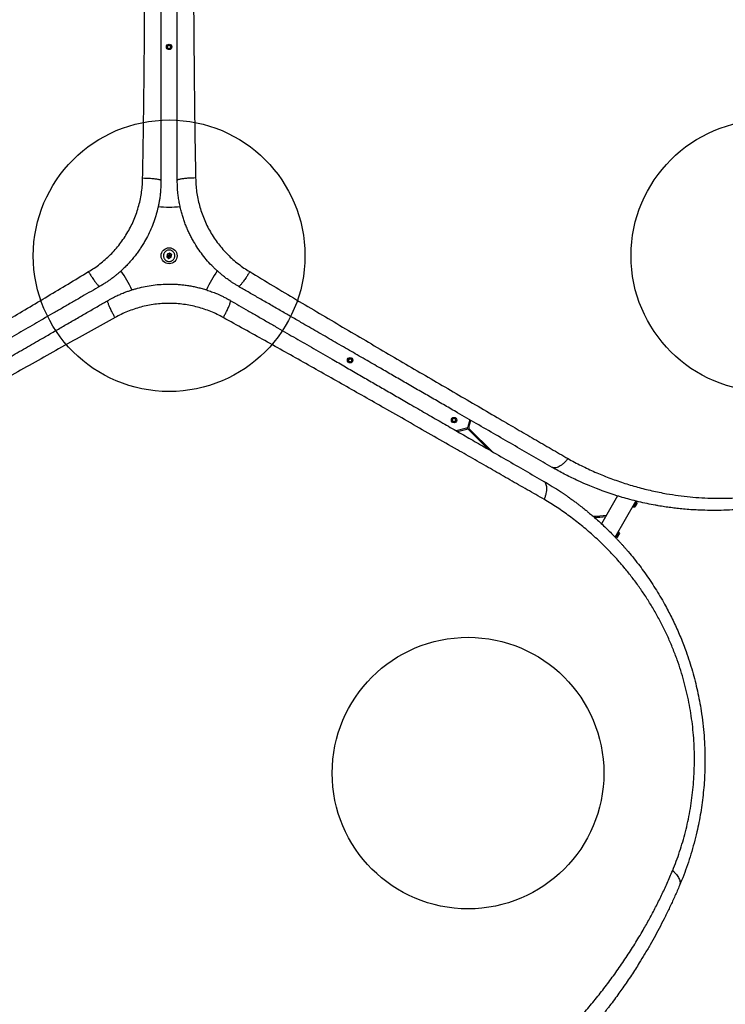
# Model space of a CAD drawing. Units: millimetres. Extents: x 1852 to 19537, y 9616 to 24599.
# Drawn here: x 13892 to 15191, y 17334 to 19147 of the extents above; entities that cross this region are included whole.
import ezdxf

# ---------------------------------------------------------------- set-up
doc = ezdxf.new("R2010")
doc.units = ezdxf.units.MM
doc.header["$LTSCALE"] = 100
doc.layers.add('OTWORY_MONTAŻOWE', color=1, linetype='Continuous')

msp = doc.modelspace()

# ---------------------------------------------------------------- linework, layer by layer
at = {"color": 7, "linetype": 'Continuous', "lineweight": 25}
for p, q in [((14163.6, 18715.1), (14163.1, 18710.3)), ((14163.3, 18710.4), (14163.1, 18710.3)), ((14163.1, 18710.3), (14167, 18707.5)), ((14163.8, 18715), (14163.3, 18710.4)), ((14163.3, 18710.4), (14167, 18707.7)), ((14168, 18717.1), (14163.6, 18715.1)), ((14163.6, 18715.1), (14163.8, 18715)), ((14168, 18716.9), (14163.8, 18715)), ((14168, 18717.1), (14168, 18716.9)), ((14171.9, 18714.3), (14168, 18717.1)), ((14171.7, 18714.2), (14168, 18716.9)), ((14171.2, 18709.6), (14171.7, 18714.2)), ((14171.4, 18709.5), (14171.8, 18713)), ((14171.9, 18714.3), (14171.7, 18714.2)), ((14171.8, 18713), (14171.9, 18714.3)), ((14167, 18707.7), (14171.2, 18709.6)), ((14167, 18707.5), (14171.4, 18709.5)), ((14167, 18707.7), (14167, 18707.5)), ((14171.2, 18709.6), (14171.4, 18709.5)), ((14720.6, 18410.3), (14717.1, 18397.2)), ((14719.1, 18396.7), (14722.4, 18409.2)), ((14715, 18395.1), (14695.8, 18390)), ((14698.2, 18388.6), (14715.5, 18393.2)), ((14718.4, 18392.4), (14755.1, 18355.7)), ((14761.8, 18351.8), (14719.8, 18393.8)), ((14992.7, 18270), (14963.1, 18218.8)), ((14988, 18194.4), (15026.2, 18260.7)), ((15023.2, 18253.2), (15027, 18259.8)), ((15027, 18259.8), (15026, 18260.4)), ((15020.1, 18250.2), (15021.1, 18249.6)), ((15021.1, 18249.6), (15023.2, 18253.2)), ((15025.4, 18250.4), (15025.8, 18251.1)), ((15025.8, 18251.1), (15027.3, 18253.6)), ((15027.3, 18253.6), (15028.4, 18255.6)), ((15028.4, 18255.6), (15028.5, 18255.7)), ((14989.1, 18194.2), (14994.2, 18202.8)), ((14995, 18204.4), (14994, 18205)), ((14994.2, 18202.8), (14995, 18204.4)), ((14988.1, 18194.7), (14989.1, 18194.2)), ((14993.4, 18195), (14993.8, 18195.7)), ((14993.8, 18195.7), (14995.3, 18198.3)), ((14995.3, 18198.3), (14996.4, 18200.2)), ((14996.4, 18200.2), (14996.5, 18200.3))]:
    msp.add_line(p, q, dxfattribs=at)
at = {"color": 8, "linetype": 'Continuous', "lineweight": 25}
for p, q in [((15022, 18250.1), (15027.1, 18258.8)), ((15024.5, 18249.8), (15028.5, 18256.8)), ((14990.7, 18195.9), (14995.1, 18203.4)), ((14990, 18194.6), (14990.7, 18195.9)), ((14992.5, 18194.3), (14993.1, 18195.4)), ((14993.1, 18195.4), (14996.5, 18201.4))]:
    msp.add_line(p, q, dxfattribs=at)
at = {"color": 7, "linetype": 'Continuous', "lineweight": 25}
for centre, radius in [((14167.5, 19096.9), 5), ((14167.5, 19096.9), 3), ((14167.5, 18712.3), 14.7), ((14500.6, 18520), 5), ((14500.6, 18520), 3), ((14691.8, 18409.6), 5), ((14691.8, 18409.6), 3)]:
    msp.add_circle(centre, radius, dxfattribs=at)
for centre, radius, start, end in [((14167.5, 18997.2), 195.3, 264.0764, 275.9227), ((13920.7, 18569.8), 195.3, 24.0764, 35.9227), ((14414.3, 18569.8), 195.3, 144.0764, 155.9227), ((14714.2, 18398), 3, 285, 345), ((14716.3, 18390.3), 3, 45, 105), ((14722, 18395.9), 3, 165, 225), ((15026.8, 18258.4), 0.471, 53.0719, 150), ((15024.4, 18255.3), 4.38, 20.2626, 53.0719), ((15027.2, 18256.3), 1.39, 333.4161, 20.2626), ((15022.2, 18250.5), 0.471, 150, 246.9281), ((15023.7, 18254.1), 4.38, 246.9281, 279.7374), ((15024.2, 18251.1), 1.39, 279.7374, 326.5839), ((14946.9, 18391.6), 159, 270.203, 279.1703), ((14946.9, 18391.6), 161, 270.9915, 278.5928), ((14994.8, 18203), 0.471, 53.0719, 150), ((14992.4, 18199.9), 4.38, 20.2626, 53.0719), ((14990.2, 18195.1), 0.471, 150, 246.9281), ((14991.7, 18198.7), 4.38, 246.9281, 279.7374), ((14992.2, 18195.7), 1.39, 279.7374, 326.5839), ((14995.2, 18200.9), 1.39, 333.4161, 20.2626)]:
    msp.add_arc(centre, radius, start, end, dxfattribs=at)
for points, knots in [([(14702.1, 20105.5), (14709.1, 20106.3), (14722.9, 20107.9), (14743.6, 20109.8), (14764.1, 20111.3), (14784.2, 20112.4), (14804.1, 20113), (14824, 20113.3), (14843.6, 20113.2), (14860.9, 20112.8), (14876.1, 20112.1), (14889.7, 20111.4), (14903.4, 20110.5), (14916.8, 20109.4), (14930.3, 20108.1), (14944, 20106.6), (14954.7, 20105.3), (14961.8, 20104.4), (14965.2, 20103.9), (14968.6, 20103.5), (14972.1, 20103), (14975.5, 20102.5), (14979, 20102), (14984.9, 20101.1), (14993.2, 20099.8), (15004.2, 20097.9), (15015.9, 20095.8), (15028.1, 20093.4), (15040.3, 20090.9), (15052, 20088.3), (15061.5, 20086.1), (15069.4, 20084.2), (15076.3, 20082.5), (15083.7, 20080.6), (15091.2, 20078.6), (15098, 20076.8), (15103, 20075.4), (15106.3, 20074.5), (15108.3, 20073.9), (15110.1, 20073.4), (15111.9, 20072.9), (15114, 20072.2), (15120.2, 20070.4), (15129.6, 20067.6), (15141.4, 20063.8), (15151.8, 20060.4), (15161.6, 20057), (15171.2, 20053.7), (15181.1, 20050.1), (15192.8, 20045.7), (15205.7, 20040.7), (15216, 20036.4), (15222.8, 20033.6), (15226.2, 20032.2), (15229.6, 20030.7), (15232.9, 20029.3), (15236.2, 20027.9), (15243.9, 20024.5), (15255.9, 20019.1), (15272, 20011.4), (15287.5, 20003.8), (15303.2, 19995.7), (15319, 19987.2), (15334.8, 19978.3), (15350.2, 19969.3), (15365.6, 19959.9), (15380.5, 19950.5), (15395.1, 19940.9), (15408.8, 19931.6), (15422.4, 19922), (15436.1, 19912), (15449.9, 19901.5), (15463.7, 19890.7), (15477.2, 19879.7), (15493.1, 19866.4), (15511.3, 19850.3), (15531.7, 19831.4), (15551.7, 19811.8), (15571.3, 19791.5), (15590.6, 19770.4), (15609.4, 19748.6), (15627.7, 19726.1), (15645.6, 19702.9), (15662.9, 19678.9), (15679.6, 19654.3), (15695.7, 19629), (15711.1, 19603.3), (15725.6, 19577.2), (15739.4, 19550.8), (15752.3, 19524.1), (15764.4, 19497.1), (15775.6, 19469.9), (15785.2, 19444.8), (15793.2, 19422), (15800, 19401.3), (15806.3, 19380.6), (15812.1, 19360.1), (15817.4, 19339.8), (15822.2, 19319.6), (15826.6, 19299.4), (15830.8, 19277.7), (15834.8, 19254.5), (15838.4, 19229.7), (15841.4, 19205.3), (15843.6, 19183), (15845.2, 19162.8), (15846.3, 19144), (15847, 19125.7), (15847.4, 19107.7), (15847.5, 19090.1), (15847.3, 19072.2), (15846.8, 19054.6), (15846, 19038.1), (15845.1, 19022.6), (15844.2, 19011.3), (15843.5, 19003.6), (15843.2, 18999.6), (15842.8, 18995.5), (15842.4, 18991.4), (15842, 18987.3), (15841.2, 18980.1), (15840, 18969.8), (15838.2, 18956.1), (15836.2, 18941.9), (15833.9, 18927.6), (15831.6, 18913.9), (15829.3, 18901.4), (15826.9, 18889.5), (15824.3, 18877.3), (15822.2, 18867.7), (15820.6, 18861), (15819.8, 18857.3), (15818.9, 18853.7), (15818.2, 18850.7), (15817.5, 18848), (15816.9, 18845.5), (15816.1, 18842.2), (15815.2, 18838.8), (15814.2, 18835.2), (15813.2, 18831.4), (15812.1, 18827.3), (15810.9, 18822.8), (15809.7, 18818.4), (15808, 18812.5), (15806, 18805.6), (15804.1, 18799), (15802.6, 18794.3), (15801.7, 18791.3), (15800.8, 18788.4), (15799.8, 18785.2), (15798.7, 18781.7), (15797.4, 18777.8), (15796.2, 18774), (15793.8, 18766.8), (15790.2, 18756.3), (15786.5, 18746.2), (15784.2, 18739.8), (15783.2, 18737), (15782.1, 18734.3), (15781.1, 18731.5), (15780.1, 18728.9), (15779.1, 18726.2), (15776.3, 18718.9), (15771.6, 18707.2), (15764.9, 18691.4), (15758.3, 18676.3), (15751.4, 18661.1), (15744.1, 18645.9), (15736.3, 18630.4), (15728.7, 18615.6), (15720.6, 18600.8), (15711, 18583.6), (15699.5, 18564.1), (15686.1, 18542.7), (15672, 18521.3), (15657.1, 18499.9), (15646.6, 18485.8), (15641.4, 18478.7)], [0, 0, 0, 0, 0.008603, 0.017224, 0.025864, 0.034365, 0.042766, 0.051323, 0.060036, 0.068194, 0.074046, 0.080065, 0.08625, 0.09246, 0.098031, 0.104424, 0.111095, 0.11263, 0.11418, 0.115743, 0.117321, 0.118913, 0.120518, 0.122138, 0.12693, 0.132025, 0.137422, 0.14312, 0.149121, 0.15454, 0.159537, 0.162491, 0.165709, 0.169354, 0.173092, 0.176336, 0.179088, 0.180142, 0.181101, 0.181964, 0.182731, 0.183582, 0.185034, 0.19163, 0.196977, 0.202017, 0.206751, 0.211178, 0.215844, 0.221222, 0.228081, 0.234668, 0.236349, 0.23801, 0.239654, 0.241278, 0.242884, 0.244471, 0.252631, 0.260535, 0.268182, 0.275587, 0.283748, 0.291568, 0.299196, 0.306634, 0.314606, 0.321613, 0.328501, 0.335271, 0.342223, 0.349333, 0.356362, 0.363311, 0.370182, 0.381082, 0.39186, 0.402528, 0.413313, 0.424057, 0.434773, 0.445568, 0.456378, 0.467215, 0.478161, 0.48912, 0.500102, 0.510995, 0.521863, 0.53272, 0.543614, 0.55448, 0.565332, 0.573466, 0.581616, 0.589786, 0.597981, 0.60593, 0.61394, 0.622015, 0.630159, 0.640021, 0.650046, 0.660238, 0.66998, 0.677684, 0.685539, 0.693547, 0.700933, 0.708486, 0.716228, 0.724161, 0.731447, 0.737991, 0.744726, 0.746521, 0.748329, 0.750151, 0.751985, 0.753833, 0.755694, 0.761653, 0.767867, 0.774338, 0.781065, 0.787651, 0.793212, 0.798526, 0.804233, 0.810333, 0.812009, 0.813713, 0.815443, 0.817188, 0.81798, 0.819241, 0.820757, 0.822526, 0.824146, 0.825932, 0.827885, 0.830005, 0.832292, 0.834225, 0.838421, 0.842175, 0.843707, 0.845152, 0.846509, 0.847883, 0.849757, 0.851604, 0.853423, 0.855215, 0.86211, 0.868569, 0.869959, 0.871326, 0.872672, 0.873996, 0.875298, 0.876578, 0.877836, 0.885965, 0.89373, 0.901131, 0.908185, 0.916201, 0.92381, 0.931156, 0.938242, 0.945973, 0.956833, 0.967445, 0.97828, 0.989155, 1, 1, 1, 1]), ([(15611.2, 18475.9), (15616.5, 18483), (15627.2, 18497.3), (15642.2, 18518.9), (15656.6, 18540.7), (15670.1, 18562.5), (15682.9, 18584.4), (15695.6, 18607.7), (15708.2, 18632.3), (15720.6, 18658.3), (15732.2, 18684.5), (15743.1, 18711.2), (15753.1, 18738.2), (15762.5, 18765.7), (15771, 18793.4), (15778.7, 18821.5), (15785.6, 18849.9), (15791.7, 18878.5), (15797, 18907.3), (15801.4, 18936.5), (15804.8, 18964.7), (15807.4, 18991.6), (15809.1, 19017.4), (15810.2, 19043.5), (15810.7, 19070.1), (15810.5, 19097), (15809.5, 19124), (15807.8, 19150.8), (15805.5, 19177.7), (15802.4, 19205), (15798.4, 19232.6), (15793.8, 19260), (15788.4, 19287.1), (15782.4, 19314), (15775.5, 19341), (15767.8, 19368.3), (15759.2, 19395.7), (15749.7, 19423.1), (15739.4, 19450.4), (15728.3, 19477.4), (15716.3, 19504.2), (15703.6, 19530.7), (15690, 19556.8), (15675.6, 19582.7), (15660.3, 19608.2), (15644.3, 19633.3), (15627.7, 19657.8), (15610.4, 19681.5), (15592.7, 19704.5), (15574.4, 19726.9), (15555.7, 19748.5), (15536.5, 19769.4), (15516.9, 19789.6), (15496.9, 19809.1), (15476.6, 19827.9), (15455.2, 19846.6), (15432.9, 19865.1), (15409.8, 19883.2), (15386.5, 19900.3), (15363.3, 19916.5), (15339.9, 19931.7), (15315.2, 19947), (15289, 19962.1), (15261.4, 19976.9), (15233.9, 19990.7), (15206.3, 20003.4), (15178.6, 20015.2), (15150.7, 20026.1), (15122.8, 20036.1), (15094.7, 20045.1), (15066.7, 20053.3), (15038.8, 20060.6), (15010.7, 20067), (14982.5, 20072.6), (14953.9, 20077.4), (14925, 20081.4), (14895.8, 20084.5), (14866.4, 20086.8), (14836.7, 20088.2), (14808.9, 20088.6), (14782.9, 20088.3), (14758.8, 20087.5), (14734.4, 20085.9), (14709.6, 20083.8), (14693, 20081.8), (14684.6, 20080.8)], [0, 0, 0, 0, 0.01116, 0.02235, 0.033559, 0.044727, 0.055857, 0.066965, 0.08005, 0.093151, 0.106287, 0.119458, 0.1329, 0.146383, 0.159916, 0.17351, 0.187174, 0.200675, 0.214263, 0.227881, 0.241511, 0.253095, 0.264704, 0.27635, 0.288041, 0.299791, 0.311614, 0.322841, 0.334159, 0.34557, 0.356992, 0.368418, 0.379253, 0.390115, 0.401017, 0.411971, 0.422994, 0.434056, 0.445071, 0.456046, 0.466998, 0.477944, 0.488904, 0.499897, 0.510944, 0.522039, 0.533069, 0.544033, 0.554951, 0.565838, 0.576712, 0.587584, 0.598469, 0.609379, 0.620325, 0.63124, 0.643365, 0.655405, 0.667378, 0.679297, 0.691175, 0.703024, 0.716969, 0.730864, 0.744643, 0.758324, 0.772171, 0.78595, 0.799678, 0.813365, 0.827025, 0.840424, 0.853816, 0.86721, 0.880569, 0.894103, 0.907564, 0.920948, 0.934276, 0.94757, 0.95801, 0.968456, 0.978926, 0.989436, 1, 1, 1, 1]), ([(14118.7, 18855.5), (14119, 18872.2), (14119.7, 18905.7), (14120.4, 18955.5), (14121.1, 19005.1), (14121.6, 19054.5), (14122, 19103.7), (14122.4, 19152.7), (14122.7, 19201.1), (14122.9, 19249), (14123.1, 19296.3), (14123.3, 19343.4), (14123.5, 19386.8), (14123.7, 19426.6), (14123.8, 19462.9), (14123.9, 19499), (14123.9, 19522.8), (14124, 19534.7)], [0, 0, 0, 0, 0.071833, 0.143264, 0.214564, 0.285773, 0.356913, 0.428018, 0.499125, 0.568844, 0.638624, 0.708497, 0.778505, 0.833637, 0.88891, 0.944352, 1, 1, 1, 1]), ([(14211, 19534.7), (14211, 19522.7), (14211.1, 19498.6), (14211.2, 19461.9), (14211.3, 19425), (14211.5, 19387.8), (14211.6, 19346.4), (14211.8, 19300.9), (14212.1, 19251.1), (14212.3, 19203.5), (14212.6, 19158.3), (14212.9, 19115.5), (14213.3, 19072.5), (14213.7, 19029.5), (14214.2, 18986.3), (14214.7, 18943), (14215.4, 18899.4), (14216, 18870.1), (14216.3, 18855.5)], [0, 0, 0, 0, 0.056349, 0.112605, 0.168798, 0.224955, 0.281098, 0.354629, 0.42813, 0.501434, 0.563777, 0.626028, 0.688217, 0.750373, 0.812529, 0.874761, 0.937176, 1, 1, 1, 1]), ([(14152.5, 19517.4), (14152.5, 19504.5), (14152.5, 19478.6), (14152.5, 19438.8), (14152.5, 19397.9), (14152.5, 19357), (14152.5, 19320.9), (14152.5, 19289.7), (14152.5, 19262.6), (14152.5, 19234.9), (14152.5, 19207.1), (14152.5, 19179.6), (14152.5, 19150.8), (14152.5, 19119.9), (14152.5, 19086.4), (14152.5, 19052.2), (14152.5, 19017.9), (14152.5, 18987.7), (14152.5, 18961.7), (14152.5, 18939.1), (14152.5, 18916.2), (14152.5, 18893.4), (14152.5, 18871.7), (14152.5, 18857.7), (14152.5, 18850.9)], [0, 0, 0, 0, 0.061175, 0.123362, 0.186602, 0.250858, 0.311141, 0.351413, 0.392327, 0.433891, 0.476109, 0.517057, 0.556487, 0.604822, 0.654276, 0.704853, 0.7562, 0.805773, 0.838119, 0.870377, 0.905192, 0.938646, 0.970248, 1, 1, 1, 1]), ([(14182.5, 18850.9), (14182.5, 18857), (14182.5, 18869.7), (14182.5, 18889.1), (14182.5, 18909.6), (14182.5, 18930.4), (14182.5, 18951.1), (14182.5, 18970.8), (14182.5, 18990), (14182.5, 19009), (14182.5, 19028.2), (14182.5, 19047.6), (14182.5, 19070), (14182.5, 19095.2), (14182.5, 19123), (14182.5, 19150.1), (14182.5, 19177.2), (14182.5, 19204.6), (14182.5, 19234.3), (14182.5, 19265.8), (14182.5, 19298.4), (14182.5, 19330.3), (14182.5, 19362.4), (14182.5, 19397.9), (14182.5, 19436.6), (14182.5, 19477.5), (14182.5, 19504.2), (14182.5, 19517.4)], [0, 0, 0, 0, 0.026872, 0.055263, 0.085173, 0.116607, 0.146634, 0.175846, 0.203457, 0.231136, 0.259297, 0.288191, 0.31673, 0.358547, 0.399584, 0.439846, 0.479337, 0.520099, 0.562554, 0.612626, 0.661758, 0.709961, 0.757814, 0.808239, 0.873256, 0.937162, 1, 1, 1, 1]), ([(14019.1, 18683), (14022.7, 18685.1), (14029.9, 18689.6), (14040.2, 18697.1), (14050.1, 18705.4), (14059.6, 18714.3), (14068.5, 18723.8), (14076.8, 18734), (14084.6, 18744.7), (14091.6, 18756), (14097.9, 18767.7), (14103.3, 18779.7), (14107.9, 18792), (14111.8, 18804.6), (14114.8, 18817.3), (14117, 18830.1), (14118.4, 18842.8), (14118.6, 18851.2), (14118.7, 18855.5)], [0, 0, 0, 0, 0.06064, 0.122319, 0.184525, 0.246838, 0.30941, 0.372382, 0.43594, 0.499751, 0.563094, 0.626167, 0.68918, 0.752329, 0.815284, 0.87741, 0.938902, 1, 1, 1, 1]), ([(14118.7, 18855.5), (14120.9, 18855.4), (14125.2, 18855.4), (14130.8, 18855.1), (14135.6, 18854.8), (14139.4, 18854.4), (14142.9, 18854), (14145.9, 18853.5), (14148.3, 18853), (14150.5, 18852.4), (14152.2, 18851.7), (14152.4, 18851.1), (14152.5, 18850.9)], [0, 0, 0, 0, 0.117386, 0.241019, 0.326163, 0.412719, 0.5, 0.587281, 0.673837, 0.758981, 0.882614, 1, 1, 1, 1]), ([(14216.3, 18855.5), (14214.1, 18855.4), (14209.8, 18855.4), (14204.1, 18855.1), (14199.4, 18854.8), (14195.6, 18854.4), (14192.1, 18854), (14189.1, 18853.5), (14186.7, 18853), (14184.5, 18852.4), (14182.8, 18851.7), (14182.6, 18851.1), (14182.5, 18850.9)], [0, 0, 0, 0, 0.117386, 0.241019, 0.326163, 0.412719, 0.5, 0.587281, 0.673837, 0.758981, 0.882614, 1, 1, 1, 1]), ([(14216.3, 18855.5), (14216.4, 18851.3), (14216.6, 18842.8), (14218, 18830.1), (14220.2, 18817.4), (14223.2, 18804.8), (14227, 18792.3), (14231.6, 18780), (14237, 18767.9), (14243.3, 18756.2), (14250.3, 18744.9), (14258, 18734.2), (14266.3, 18724), (14275.3, 18714.4), (14284.8, 18705.4), (14294.8, 18697.2), (14305.1, 18689.6), (14312.3, 18685.2), (14315.9, 18683)], [0, 0, 0, 0, 0.06064, 0.122319, 0.184525, 0.246838, 0.30941, 0.372382, 0.43594, 0.499751, 0.563094, 0.626167, 0.68918, 0.752329, 0.815284, 0.87741, 0.938902, 1, 1, 1, 1]), ([(14152.5, 18850.9), (14152.5, 18848.9), (14152.5, 18845.2), (14152.2, 18839.8), (14151.9, 18834.8), (14151.6, 18830.3), (14151.2, 18826.2), (14150.7, 18822.1), (14150, 18817.1), (14149, 18811.2), (14147.8, 18804.8), (14146.4, 18798.6), (14144.2, 18789.8), (14140.7, 18778.5), (14135.5, 18764.7), (14129.4, 18751.3), (14123.5, 18740.1), (14118, 18731.1), (14113.4, 18724.1), (14108.6, 18717.2), (14103.4, 18710.5), (14098, 18704), (14092.4, 18697.7), (14087.4, 18692.5), (14083.3, 18688.5), (14080, 18685.4), (14076.6, 18682.3), (14073, 18679.2), (14069.2, 18676.1), (14065.6, 18673.2), (14061.8, 18670.3), (14057.6, 18667.3), (14052.5, 18663.7), (14046.5, 18659.9), (14042.3, 18657.3), (14040, 18656)], [0, 0, 0, 0, 0.0248022, 0.0477817, 0.0689386, 0.0882728, 0.1057845, 0.1214737, 0.1412884, 0.170141, 0.1979532, 0.2247262, 0.2504616, 0.3133328, 0.3754786, 0.4378472, 0.5002283, 0.5356183, 0.5711138, 0.6067202, 0.6424433, 0.6782887, 0.7142619, 0.7503684, 0.7688989, 0.7879761, 0.8076004, 0.8277724, 0.8484926, 0.8697614, 0.8863947, 0.9096395, 0.936322, 0.9664421, 1, 1, 1, 1]), ([(14295, 18656), (14293.3, 18657), (14290.1, 18658.9), (14285.5, 18661.8), (14281.4, 18664.5), (14277.7, 18667.1), (14274.3, 18669.5), (14271, 18672), (14267, 18675.1), (14262.4, 18678.9), (14257.5, 18683.1), (14252.8, 18687.4), (14246.3, 18693.7), (14238.2, 18702.4), (14228.9, 18713.8), (14220.3, 18725.8), (14213.6, 18736.5), (14208.5, 18745.7), (14204.7, 18753.2), (14201.2, 18760.9), (14198, 18768.7), (14195, 18776.6), (14192.4, 18784.7), (14190.4, 18791.5), (14189, 18797.1), (14188, 18801.5), (14187, 18806), (14186.1, 18810.7), (14185.3, 18815.5), (14184.6, 18820), (14184, 18824.8), (14183.4, 18830), (14182.9, 18836.2), (14182.6, 18843.3), (14182.5, 18848.2), (14182.5, 18850.9)], [0, 0, 0, 0, 0.0248022, 0.0477817, 0.0689386, 0.0882728, 0.1057845, 0.1214737, 0.1412884, 0.170141, 0.1979532, 0.2247262, 0.2504616, 0.3133328, 0.3754786, 0.4378472, 0.5002283, 0.5356183, 0.5711138, 0.6067202, 0.6424433, 0.6782887, 0.7142619, 0.7503684, 0.7688989, 0.7879761, 0.8076004, 0.8277724, 0.8484926, 0.8697614, 0.8863947, 0.9096395, 0.936322, 0.9664421, 1, 1, 1, 1]), ([(14163.3, 18710.4), (14163.3, 18710.4), (14163.3, 18710.4), (14163.4, 18710.5), (14163.5, 18710.5), (14164, 18710.7), (14164.8, 18711.1), (14166, 18711.6), (14167, 18712.1), (14167.5, 18712.3)], [0, 0, 0, 0, 0.007733, 0.019532, 0.046607, 0.121323, 0.339461, 0.626272, 1, 1, 1, 1]), ([(14163.8, 18715), (14163.8, 18715), (14163.8, 18715), (14163.8, 18714.9), (14164, 18714.8), (14164.4, 18714.6), (14165.1, 18714), (14166.2, 18713.2), (14167, 18712.6), (14167.5, 18712.3)], [0, 0, 0, 0, 0.007733, 0.019532, 0.046607, 0.121323, 0.339461, 0.626272, 1, 1, 1, 1]), ([(14167, 18707.7), (14167, 18707.7), (14167, 18707.7), (14167, 18707.8), (14167, 18708), (14167.1, 18708.5), (14167.2, 18709.4), (14167.3, 18710.7), (14167.4, 18711.7), (14167.5, 18712.3)], [0, 0, 0, 0, 0.007733, 0.019532, 0.046607, 0.121323, 0.339461, 0.626272, 1, 1, 1, 1]), ([(14168, 18716.9), (14168, 18716.9), (14168, 18716.9), (14168, 18716.8), (14167.9, 18716.6), (14167.9, 18716.1), (14167.8, 18715.2), (14167.7, 18713.9), (14167.6, 18712.9), (14167.5, 18712.3)], [0, 0, 0, 0, 0.007733, 0.019532, 0.046607, 0.121323, 0.339461, 0.626272, 1, 1, 1, 1]), ([(14167.5, 18712.3), (14168.1, 18712.6), (14169.2, 18713.1), (14170.6, 18713.7), (14171.3, 18714), (14171.6, 18714.1), (14171.7, 18714.2), (14171.7, 18714.2), (14171.7, 18714.2)], [0, 0, 0, 0, 0.460576, 0.780383, 0.945579, 0.98403, 0.993528, 1, 1, 1, 1]), ([(14171.2, 18709.6), (14171.2, 18709.6), (14171.2, 18709.6), (14171.1, 18709.6), (14171, 18709.7), (14170.6, 18710), (14169.9, 18710.6), (14168.8, 18711.4), (14168, 18712), (14167.5, 18712.3)], [0, 0, 0, 0, 0.007733, 0.019532, 0.046607, 0.121323, 0.339461, 0.626272, 1, 1, 1, 1]), ([(13433.5, 18338.8), (13443.9, 18344.8), (13464.8, 18356.9), (13496.5, 18375.4), (13528.4, 18393.9), (13560.5, 18412.6), (13596.3, 18433.5), (13635.6, 18456.4), (13678.6, 18481.5), (13719.7, 18505.5), (13758.7, 18528.3), (13795.6, 18550), (13832.6, 18571.8), (13869.7, 18593.7), (13906.9, 18615.7), (13944.1, 18637.9), (13981.5, 18660.3), (14006.6, 18675.4), (14019.1, 18683)], [0, 0, 0, 0, 0.056349, 0.112605, 0.168798, 0.224955, 0.281098, 0.354629, 0.42813, 0.501434, 0.563777, 0.626028, 0.688217, 0.750373, 0.812529, 0.874761, 0.937176, 1, 1, 1, 1]), ([(14019.1, 18683), (14020.2, 18681.1), (14022.5, 18677.4), (14025.5, 18672.6), (14028.2, 18668.7), (14030.4, 18665.6), (14032.5, 18662.8), (14034.4, 18660.4), (14036, 18658.5), (14037.7, 18656.9), (14039.1, 18655.9), (14039.7, 18656), (14040, 18656)], [0, 0, 0, 0, 0.117386, 0.241019, 0.326163, 0.412719, 0.5, 0.587281, 0.673837, 0.758981, 0.882614, 1, 1, 1, 1]), ([(14315.9, 18683), (14314.8, 18681.1), (14312.5, 18677.4), (14309.5, 18672.6), (14306.8, 18668.7), (14304.6, 18665.6), (14302.5, 18662.8), (14300.6, 18660.4), (14299, 18658.5), (14297.3, 18656.9), (14295.9, 18655.9), (14295.3, 18656), (14295, 18656)], [0, 0, 0, 0, 0.117386, 0.241019, 0.326163, 0.412719, 0.5, 0.587281, 0.673837, 0.758981, 0.882614, 1, 1, 1, 1]), ([(14315.9, 18683), (14330.2, 18674.3), (14358.9, 18657), (14401.7, 18631.4), (14444.3, 18606.1), (14486.8, 18581), (14529.2, 18556), (14571.4, 18531.2), (14613.2, 18506.7), (14654.6, 18482.6), (14695.5, 18458.7), (14736.1, 18435), (14773.6, 18413.1), (14808, 18393.1), (14839.4, 18374.8), (14870.6, 18356.7), (14891.2, 18344.7), (14901.5, 18338.8)], [0, 0, 0, 0, 0.071833, 0.143264, 0.214564, 0.285773, 0.356913, 0.428018, 0.499125, 0.568844, 0.638624, 0.708497, 0.778505, 0.833637, 0.88891, 0.944352, 1, 1, 1, 1]), ([(14040, 18656), (14034.7, 18652.9), (14023.7, 18646.6), (14006.9, 18636.9), (13989.1, 18626.6), (13971.1, 18616.2), (13953.2, 18605.9), (13936.1, 18596), (13919.5, 18586.4), (13903.1, 18576.9), (13886.4, 18567.3), (13869.6, 18557.6), (13850.2, 18546.4), (13828.4, 18533.8), (13804.4, 18520), (13780.8, 18506.4), (13757.4, 18492.9), (13733.6, 18479.1), (13707.9, 18464.3), (13680.6, 18448.5), (13652.4, 18432.2), (13624.7, 18416.3), (13597, 18400.2), (13566.2, 18382.5), (13532.8, 18363.1), (13497.3, 18342.7), (13474.2, 18329.3), (13462.8, 18322.7)], [0, 0, 0, 0, 0.026872, 0.055263, 0.085173, 0.116607, 0.146634, 0.175846, 0.203457, 0.231136, 0.259297, 0.288191, 0.31673, 0.358547, 0.399584, 0.439846, 0.479337, 0.520099, 0.562554, 0.612626, 0.661758, 0.709961, 0.757814, 0.808239, 0.873256, 0.937162, 1, 1, 1, 1]), ([(14055, 18630), (14056.7, 18631), (14059.9, 18632.8), (14064.7, 18635.3), (14069.1, 18637.6), (14073.2, 18639.5), (14077, 18641.2), (14080.8, 18642.8), (14085.5, 18644.7), (14091.1, 18646.8), (14097.3, 18649), (14103.3, 18650.8), (14112, 18653.3), (14123.6, 18656), (14138.1, 18658.4), (14152.8, 18659.8), (14165.4, 18660.3), (14175.9, 18660.1), (14184.3, 18659.6), (14192.7, 18658.8), (14201.1, 18657.7), (14209.4, 18656.3), (14217.7, 18654.5), (14224.7, 18652.8), (14230.2, 18651.3), (14234.5, 18650), (14238.9, 18648.5), (14243.4, 18647), (14248, 18645.3), (14252.2, 18643.6), (14256.7, 18641.8), (14261.4, 18639.7), (14267.1, 18637), (14273.4, 18633.8), (14277.7, 18631.3), (14280, 18630)], [0, 0, 0, 0, 0.0248022, 0.0477817, 0.0689386, 0.0882728, 0.1057845, 0.1214737, 0.1412884, 0.170141, 0.1979532, 0.2247262, 0.2504616, 0.3133328, 0.3754786, 0.4378472, 0.5002283, 0.5356183, 0.5711138, 0.6067202, 0.6424433, 0.6782887, 0.7142619, 0.7503684, 0.7688989, 0.7879761, 0.8076004, 0.8277724, 0.8484926, 0.8697614, 0.8863947, 0.9096395, 0.936322, 0.9664421, 1, 1, 1, 1]), ([(14872.2, 18322.7), (14861.1, 18329.2), (14838.6, 18342.1), (14804.1, 18362.1), (14768.7, 18382.5), (14733.4, 18402.9), (14702.1, 18421), (14675.1, 18436.6), (14651.5, 18450.2), (14627.6, 18464), (14603.5, 18477.9), (14579.7, 18491.6), (14554.7, 18506.1), (14528, 18521.5), (14499, 18538.2), (14469.4, 18555.3), (14439.7, 18572.5), (14413.5, 18587.6), (14391, 18600.6), (14371.4, 18611.9), (14351.6, 18623.4), (14331.8, 18634.7), (14313.1, 18645.6), (14300.9, 18652.6), (14295, 18656)], [0, 0, 0, 0, 0.061175, 0.123362, 0.186602, 0.250858, 0.311141, 0.351413, 0.392327, 0.433891, 0.476109, 0.517057, 0.556487, 0.604822, 0.654276, 0.704853, 0.7562, 0.805773, 0.838119, 0.870377, 0.905192, 0.938646, 0.970248, 1, 1, 1, 1]), ([(13477.8, 18296.8), (13488.9, 18303.2), (13511.4, 18316.2), (13545.9, 18336.1), (13581.3, 18356.5), (13616.6, 18376.9), (13647.9, 18395), (13674.9, 18410.6), (13698.5, 18424.2), (13722.4, 18438), (13746.5, 18451.9), (13770.3, 18465.6), (13795.3, 18480.1), (13822, 18495.5), (13851, 18512.2), (13880.6, 18529.3), (13910.3, 18546.5), (13936.5, 18561.6), (13959, 18574.6), (13978.6, 18585.9), (13998.4, 18597.4), (14018.2, 18608.8), (14036.9, 18619.6), (14049.1, 18626.6), (14055, 18630)], [0, 0, 0, 0, 0.061175, 0.123362, 0.186602, 0.250858, 0.311141, 0.351413, 0.392327, 0.433891, 0.476109, 0.517057, 0.556487, 0.604822, 0.654276, 0.704853, 0.7562, 0.805773, 0.838119, 0.870377, 0.905192, 0.938646, 0.970248, 1, 1, 1, 1]), ([(14067.9, 18598.5), (14066.9, 18600.3), (14064.7, 18604.2), (14062.2, 18609.2), (14060.1, 18613.4), (14058.5, 18616.9), (14057.1, 18620.1), (14056, 18622.9), (14055.2, 18625.3), (14054.6, 18627.5), (14054.5, 18629.3), (14054.8, 18629.8), (14055, 18630)], [0, 0, 0, 0, 0.117386, 0.241019, 0.326163, 0.412719, 0.5, 0.587281, 0.673837, 0.758981, 0.882614, 1, 1, 1, 1]), ([(14267.1, 18598.5), (14263.4, 18600.5), (14256, 18604.5), (14244.3, 18609.6), (14232.2, 18614.1), (14219.8, 18617.8), (14207, 18620.8), (14194.1, 18622.9), (14180.9, 18624.3), (14167.6, 18624.7), (14154.3, 18624.3), (14141.2, 18623), (14128.2, 18620.8), (14115.4, 18617.9), (14102.9, 18614.1), (14090.8, 18609.7), (14079.1, 18604.5), (14071.6, 18600.5), (14067.9, 18598.5)], [0, 0, 0, 0, 0.06064, 0.122319, 0.184525, 0.246838, 0.30941, 0.372382, 0.43594, 0.499751, 0.563094, 0.626167, 0.68918, 0.752329, 0.815284, 0.87741, 0.938902, 1, 1, 1, 1]), ([(14267.1, 18598.5), (14268.1, 18600.3), (14270.3, 18604.2), (14272.8, 18609.2), (14274.9, 18613.4), (14276.5, 18616.9), (14277.9, 18620.1), (14279, 18622.9), (14279.8, 18625.3), (14280.3, 18627.5), (14280.5, 18629.3), (14280.2, 18629.8), (14280, 18630)], [0, 0, 0, 0, 0.1173856, 0.2410189, 0.3261627, 0.4127193, 0.5, 0.5872807, 0.6738373, 0.7589811, 0.8826144, 1, 1, 1, 1]), ([(14280, 18630), (14285.3, 18626.9), (14296.3, 18620.6), (14313.1, 18610.9), (14330.9, 18600.6), (14348.9, 18590.2), (14366.8, 18579.9), (14383.9, 18570), (14400.5, 18560.4), (14416.9, 18551), (14433.6, 18541.4), (14450.4, 18531.7), (14469.8, 18520.4), (14491.6, 18507.9), (14515.6, 18494), (14539.2, 18480.4), (14562.6, 18466.9), (14586.3, 18453.2), (14612.1, 18438.3), (14639.3, 18422.6), (14667.6, 18406.3), (14695.2, 18390.3), (14723, 18374.3), (14753.8, 18356.5), (14787.2, 18337.2), (14822.7, 18316.7), (14845.8, 18303.4), (14857.2, 18296.8)], [0, 0, 0, 0, 0.026872, 0.055263, 0.085173, 0.116607, 0.146634, 0.175846, 0.203457, 0.231136, 0.259297, 0.288191, 0.31673, 0.358547, 0.399584, 0.439846, 0.479337, 0.520099, 0.562554, 0.612626, 0.661758, 0.709961, 0.757814, 0.808239, 0.873256, 0.937162, 1, 1, 1, 1]), ([(14067.9, 18598.5), (14053.2, 18590.4), (14023.9, 18574.2), (13980.4, 18549.9), (13937.1, 18525.7), (13894.1, 18501.4), (13851.3, 18477.2), (13808.7, 18453), (13766.6, 18429.1), (13725, 18405.3), (13683.9, 18381.9), (13643, 18358.5), (13605.4, 18337), (13570.8, 18317.2), (13539.3, 18299.1), (13508, 18281.2), (13487.3, 18269.3), (13477, 18263.4)], [0, 0, 0, 0, 0.071833, 0.143264, 0.214564, 0.285773, 0.356913, 0.428018, 0.499125, 0.568844, 0.638624, 0.708497, 0.778505, 0.833637, 0.88891, 0.944352, 1, 1, 1, 1]), ([(14858, 18263.4), (14847.5, 18269.4), (14826.6, 18281.4), (14794.8, 18299.6), (14762.8, 18318), (14730.5, 18336.5), (14694.6, 18357), (14655.1, 18379.6), (14611.8, 18404.3), (14570.5, 18427.9), (14531.2, 18450.2), (14494, 18471.4), (14456.6, 18492.5), (14419.1, 18513.7), (14381.5, 18534.9), (14343.6, 18556), (14305.5, 18577.2), (14279.9, 18591.4), (14267.1, 18598.5)], [0, 0, 0, 0, 0.056349, 0.112605, 0.168798, 0.224955, 0.281098, 0.354629, 0.42813, 0.501434, 0.563777, 0.626028, 0.688217, 0.750373, 0.812529, 0.874761, 0.937176, 1, 1, 1, 1]), ([(15641.4, 18478.7), (15638.4, 18474.8), (15632.5, 18467.1), (15623.3, 18455.8), (15613.7, 18444.7), (15603.9, 18433.8), (15593.6, 18422.9), (15582.9, 18412.2), (15571.2, 18401.1), (15558.4, 18389.5), (15544.3, 18377.6), (15529.9, 18366.2), (15515.2, 18355.2), (15500.1, 18344.6), (15485.2, 18335), (15470.7, 18326.1), (15456.6, 18318), (15442.3, 18310.3), (15427.7, 18302.9), (15412.9, 18296), (15398, 18289.5), (15383.6, 18283.7), (15369.8, 18278.5), (15356.7, 18274), (15343.4, 18269.7), (15329.9, 18265.7), (15316.2, 18262), (15302.4, 18258.6), (15288.3, 18255.5), (15272.2, 18252.4), (15254, 18249.4), (15233.7, 18246.8), (15213.5, 18244.9), (15193.3, 18243.7), (15173.3, 18243.2), (15155.7, 18243.4), (15140.4, 18244), (15127.3, 18244.7), (15114.4, 18245.8), (15104, 18246.8), (15096.3, 18247.8), (15090.7, 18248.5), (15085, 18249.2), (15079.3, 18250.1), (15073.5, 18251), (15067.7, 18252), (15058.8, 18253.6), (15046.7, 18255.9), (15031.2, 18259.4), (15016, 18263.3), (15003.8, 18266.7), (14994.7, 18269.4), (14988, 18271.5), (14981, 18273.8), (14973.6, 18276.3), (14966.7, 18278.8), (14960.1, 18281.2), (14951.8, 18284.4), (14940.3, 18289), (14928, 18294.3), (14916.2, 18299.7), (14905.8, 18304.7), (14894.6, 18310.4), (14883.4, 18316.4), (14876, 18320.6), (14872.2, 18322.7)], [0, 0, 0, 0, 0.018062, 0.035887, 0.053481, 0.071224, 0.089161, 0.106944, 0.124579, 0.145995, 0.167229, 0.188297, 0.209215, 0.230003, 0.250676, 0.268869, 0.287022, 0.305147, 0.323257, 0.341365, 0.359483, 0.377624, 0.392917, 0.408341, 0.423903, 0.439612, 0.455473, 0.471493, 0.48768, 0.504039, 0.527106, 0.550628, 0.574094, 0.59707, 0.620749, 0.643823, 0.659006, 0.674549, 0.690453, 0.705062, 0.711702, 0.718435, 0.725262, 0.732183, 0.739198, 0.746306, 0.753509, 0.771692, 0.790869, 0.811042, 0.82868, 0.836852, 0.845437, 0.854435, 0.863845, 0.873668, 0.881498, 0.889317, 0.906019, 0.926824, 0.938399, 0.953467, 0.968867, 0.984378, 1, 1, 1, 1]), ([(14901.5, 18338.8), (14909.6, 18334.4), (14925.9, 18325.6), (14951, 18313.9), (14976.7, 18303.4), (15002.8, 18294.1), (15029.2, 18286.1), (15055.9, 18279.4), (15081, 18274.4), (15104.4, 18270.7), (15126, 18268.2), (15147.9, 18266.5), (15170, 18265.7), (15192, 18265.7), (15214, 18266.6), (15235.8, 18268.4), (15257.7, 18271), (15278.9, 18274.5), (15299.5, 18278.6), (15319.2, 18283.4), (15338.8, 18288.9), (15358.1, 18295.1), (15377.2, 18302), (15396, 18309.6), (15414.7, 18318), (15433, 18327.1), (15450.8, 18336.8), (15468.1, 18347.1), (15485, 18357.9), (15501.3, 18369.3), (15517.2, 18381.3), (15532.5, 18393.7), (15547.2, 18406.6), (15561.2, 18419.8), (15574.7, 18433.4), (15587.5, 18447.2), (15599.7, 18461.4), (15607.3, 18471.1), (15611.2, 18475.9)], [0, 0, 0, 0, 0.036744, 0.07354, 0.110422, 0.147251, 0.183779, 0.220066, 0.256183, 0.284432, 0.312665, 0.340928, 0.369265, 0.397503, 0.425054, 0.452483, 0.479851, 0.507227, 0.53217, 0.556964, 0.581576, 0.606069, 0.630524, 0.655034, 0.679686, 0.704391, 0.728937, 0.753394, 0.777835, 0.80233, 0.826952, 0.85172, 0.87643, 0.901073, 0.925704, 0.950374, 0.975125, 1, 1, 1, 1]), ([(14901.5, 18338.8), (14900.2, 18337.2), (14897.6, 18334.1), (14893.5, 18330.1), (14889.4, 18326.7), (14885.3, 18324.1), (14881.4, 18322.3), (14877.8, 18321.5), (14874.7, 18321.6), (14873.1, 18322.4), (14872.2, 18322.7)], [0, 0, 0, 0, 0.1199458, 0.2441215, 0.3712862, 0.5, 0.6287138, 0.7558785, 0.8800542, 1, 1, 1, 1]), ([(14858, 18263.4), (14858.7, 18265.3), (14860.1, 18269.1), (14861.5, 18274.6), (14862.4, 18279.9), (14862.6, 18284.8), (14862.1, 18289), (14861.1, 18292.5), (14859.5, 18295.2), (14858, 18296.2), (14857.2, 18296.8)], [0, 0, 0, 0, 0.1199458, 0.2441215, 0.3712862, 0.5, 0.6287138, 0.7558785, 0.8800542, 1, 1, 1, 1]), ([(14857.2, 18296.8), (14862.4, 18293.7), (14872.6, 18287.7), (14883.2, 18280.9), (14889.4, 18276.8), (14891.2, 18275.6), (14893.1, 18274.3), (14894.9, 18273.1), (14896.7, 18271.9), (14898.4, 18270.7), (14900.2, 18269.4), (14902.3, 18267.9), (14905.1, 18266), (14908.7, 18263.4), (14913.2, 18260.1), (14918, 18256.5), (14922.6, 18253), (14926.7, 18249.8), (14930.5, 18246.8), (14933.7, 18244.2), (14936.4, 18242), (14938.9, 18240), (14941.5, 18237.8), (14944.5, 18235.3), (14947.6, 18232.6), (14952.9, 18228), (14960.2, 18221.5), (14969, 18213.3), (14977.7, 18204.9), (14984.7, 18197.9), (14990.4, 18191.9), (14994.3, 18187.8), (14998.1, 18183.6), (15001.8, 18179.5), (15005.4, 18175.5), (15008.9, 18171.5), (15015, 18164.5), (15023.2, 18154.5), (15033.4, 18141.4), (15043.2, 18128.1), (15052.7, 18114.3), (15062, 18100.1), (15070.9, 18085.6), (15078.8, 18071.9), (15085.8, 18058.8), (15091.9, 18046.8), (15097.8, 18034.6), (15103.5, 18022.1), (15108.9, 18009.3), (15114, 17996.5), (15119.4, 17981.9), (15125, 17965.6), (15130.6, 17947.4), (15135.5, 17929.1), (15139.8, 17911), (15143.5, 17892.7), (15146.9, 17872.9), (15149.8, 17851.5), (15152, 17828.7), (15153.3, 17805.9), (15153.7, 17783.2), (15153.3, 17762), (15152.2, 17742.3), (15150.6, 17723.8), (15148.5, 17705.4), (15145.7, 17687.1), (15142.5, 17669.1), (15138.5, 17650.3), (15133.6, 17630.7), (15127.8, 17610.5), (15121.4, 17590.8), (15114.5, 17571.5), (15109.3, 17559), (15106.7, 17552.7)], [0, 0, 0, 0, 0.021791, 0.043368, 0.046065, 0.048759, 0.051449, 0.054136, 0.05682, 0.0595, 0.061815, 0.064806, 0.068894, 0.074079, 0.081302, 0.089162, 0.096004, 0.102359, 0.108228, 0.11361, 0.117498, 0.121086, 0.125017, 0.130139, 0.135152, 0.140056, 0.155958, 0.170596, 0.18397, 0.199789, 0.206832, 0.213752, 0.220548, 0.227221, 0.23377, 0.240195, 0.246496, 0.267072, 0.286863, 0.305871, 0.326271, 0.346362, 0.365848, 0.386092, 0.401982, 0.417552, 0.432808, 0.448894, 0.464794, 0.480484, 0.495971, 0.517678, 0.539078, 0.560185, 0.581016, 0.601587, 0.622494, 0.647916, 0.673301, 0.698682, 0.724081, 0.748943, 0.769759, 0.790683, 0.811731, 0.832923, 0.854275, 0.87518, 0.900055, 0.925243, 0.949911, 0.974727, 1, 1, 1, 1]), ([(15094.1, 17580.2), (15096.3, 17586), (15100.9, 17597.4), (15107, 17615.1), (15112.6, 17633.1), (15117.7, 17651.5), (15122.1, 17670.3), (15125.9, 17689.5), (15129, 17709), (15131.4, 17728.7), (15133.1, 17748.5), (15134.1, 17768.5), (15134.3, 17788.7), (15133.8, 17809), (15132.5, 17829.3), (15130.5, 17849.7), (15127.7, 17869.9), (15124.1, 17889.8), (15119.8, 17909.7), (15114.8, 17929.3), (15109.1, 17948.8), (15102.3, 17968.8), (15094.6, 17989.2), (15085.8, 18009.8), (15076.2, 18029.9), (15065.8, 18049.6), (15054.7, 18068.7), (15043.1, 18087.1), (15030.9, 18104.9), (15018.1, 18122), (15003.4, 18140.2), (14986.6, 18159.3), (14967.5, 18179.1), (14947.3, 18198), (14926.2, 18216), (14904.3, 18232.9), (14881.6, 18248.9), (14865.9, 18258.6), (14858, 18263.4)], [0, 0, 0, 0, 0.024875, 0.049626, 0.074296, 0.098927, 0.12357, 0.14828, 0.173048, 0.19767, 0.222165, 0.246606, 0.271063, 0.295609, 0.320314, 0.344966, 0.369476, 0.393931, 0.418424, 0.443036, 0.467831, 0.492773, 0.520646, 0.548513, 0.576444, 0.604506, 0.632759, 0.660587, 0.688344, 0.716073, 0.743817, 0.779934, 0.816221, 0.852749, 0.889578, 0.92646, 0.963256, 1, 1, 1, 1]), ([(13240.9, 17580.2), (13244.4, 17572.1), (13251.4, 17555.7), (13262.6, 17531.8), (13274.3, 17508.5), (13286.5, 17485.9), (13299.1, 17463.9), (13312.8, 17441.2), (13327.8, 17418), (13344.2, 17394.2), (13361.1, 17371.1), (13378.7, 17348.4), (13397.1, 17326.1), (13416.2, 17304.3), (13436, 17283.1), (13456.5, 17262.3), (13477.6, 17242.2), (13499.3, 17222.6), (13521.7, 17203.6), (13544.8, 17185.2), (13567.4, 17168.2), (13589.5, 17152.5), (13610.9, 17138.1), (13633, 17124), (13655.7, 17110.4), (13679.2, 17097.1), (13703, 17084.4), (13727.1, 17072.4), (13751.6, 17061.1), (13776.7, 17050.1), (13802.6, 17039.7), (13828.7, 17030), (13854.9, 17021.1), (13881.1, 17012.9), (13908, 17005.3), (13935.5, 16998.4), (13963.5, 16992.2), (13992, 16986.6), (14020.8, 16981.9), (14049.7, 16978.1), (14078.9, 16975), (14108.2, 16972.8), (14137.7, 16971.5), (14167.3, 16971.1), (14197, 16971.5), (14226.7, 16972.8), (14256.2, 16975), (14285.4, 16978.1), (14314.2, 16981.9), (14342.7, 16986.6), (14370.8, 16992), (14398.5, 16998.2), (14425.8, 17005), (14452.7, 17012.6), (14479.1, 17020.8), (14506, 17029.9), (14533.1, 17040), (14560.4, 17051), (14586.8, 17062.6), (14612.5, 17074.7), (14637.3, 17087.2), (14662.9, 17101), (14689.1, 17116.1), (14715.8, 17132.6), (14741.4, 17149.6), (14766.2, 17167.1), (14790.3, 17185.2), (14813.7, 17203.9), (14836.3, 17223.1), (14858.2, 17242.9), (14879.2, 17263), (14899.5, 17283.6), (14919.1, 17304.7), (14938, 17326.3), (14956.5, 17348.7), (14974.4, 17371.7), (14991.7, 17395.5), (15008.4, 17419.8), (15024.4, 17444.8), (15038.8, 17468.7), (15051.5, 17491.4), (15062.8, 17512.7), (15073.7, 17534.6), (15084.2, 17557), (15090.8, 17572.5), (15094.1, 17580.2)], [0, 0, 0, 0, 0.01116, 0.02235, 0.033559, 0.044727, 0.055857, 0.066965, 0.08005, 0.093151, 0.106287, 0.119458, 0.1329, 0.146383, 0.159916, 0.17351, 0.187174, 0.200675, 0.214263, 0.227881, 0.241511, 0.253095, 0.264704, 0.27635, 0.288041, 0.299791, 0.311614, 0.322841, 0.334159, 0.34557, 0.356992, 0.368418, 0.379253, 0.390115, 0.401017, 0.411971, 0.422994, 0.434056, 0.445071, 0.456046, 0.466998, 0.477944, 0.488904, 0.499897, 0.510944, 0.522039, 0.533069, 0.544033, 0.554951, 0.565838, 0.576712, 0.587584, 0.598469, 0.609379, 0.620325, 0.63124, 0.643365, 0.655405, 0.667378, 0.679297, 0.691175, 0.703024, 0.716969, 0.730864, 0.744643, 0.758324, 0.772171, 0.78595, 0.799678, 0.813365, 0.827025, 0.840424, 0.853816, 0.86721, 0.880569, 0.894103, 0.907564, 0.920948, 0.934276, 0.94757, 0.95801, 0.968456, 0.978926, 0.989436, 1, 1, 1, 1]), ([(15094.1, 17580.2), (15095.3, 17579), (15097.9, 17576.6), (15101.2, 17572.9), (15103.8, 17569.2), (15105.8, 17565.5), (15107.2, 17561.9), (15107.7, 17558.6), (15107.7, 17555.5), (15107, 17553.6), (15106.7, 17552.7)], [0, 0, 0, 0, 0.122046, 0.24659, 0.372855, 0.5, 0.627145, 0.75341, 0.877954, 1, 1, 1, 1]), ([(15106.7, 17552.7), (15104, 17546.3), (15098.4, 17533.4), (15089.7, 17514.6), (15080.8, 17496.1), (15071.6, 17478.1), (15062.3, 17460.6), (15052.5, 17443.2), (15042.7, 17426.3), (15033.6, 17411.6), (15025.5, 17398.7), (15018.1, 17387.3), (15010.4, 17375.9), (15002.8, 17364.8), (14994.9, 17353.8), (14986.8, 17342.7), (14980.3, 17334.1), (14975.9, 17328.4), (14973.8, 17325.6), (14971.7, 17322.9), (14969.6, 17320.2), (14967.4, 17317.4), (14965.2, 17314.6), (14961.5, 17310), (14956.2, 17303.5), (14949.1, 17294.9), (14941.4, 17285.9), (14933.3, 17276.4), (14925, 17267.1), (14916.9, 17258.3), (14910.3, 17251.2), (14904.7, 17245.3), (14899.7, 17240.2), (14894.4, 17234.6), (14888.9, 17229.2), (14883.9, 17224.2), (14880.2, 17220.6), (14877.8, 17218.2), (14876.3, 17216.7), (14874.9, 17215.4), (14873.6, 17214.2), (14872, 17212.6), (14867.3, 17208.1), (14860.2, 17201.5), (14851, 17193.1), (14842.8, 17185.8), (14835, 17179), (14827.3, 17172.4), (14819.2, 17165.6), (14809.6, 17157.7), (14798.8, 17149), (14790, 17142.2), (14784.1, 17137.7), (14781.2, 17135.5), (14778.3, 17133.3), (14775.4, 17131.1), (14772.5, 17129), (14765.7, 17124), (14755, 17116.3), (14740.3, 17106.2), (14725.9, 17096.6), (14711.1, 17087.1), (14695.9, 17077.7), (14680.2, 17068.4), (14664.8, 17059.6), (14648.9, 17050.9), (14633.3, 17042.7), (14617.7, 17034.9), (14602.8, 17027.7), (14587.7, 17020.7), (14572.1, 17013.8), (14556.2, 17007.1), (14540, 17000.6), (14523.7, 16994.3), (14504.1, 16987.2), (14481.1, 16979.5), (14454.6, 16971.3), (14427.6, 16963.8), (14400.2, 16956.9), (14372.3, 16950.8), (14344, 16945.4), (14315.4, 16940.8), (14286.3, 16937), (14256.9, 16934), (14227.2, 16931.8), (14197.3, 16930.5), (14167.3, 16930), (14137.4, 16930.5), (14107.7, 16931.8), (14078.1, 16933.9), (14048.7, 16937), (14019.5, 16940.8), (13993, 16945.1), (13969.2, 16949.6), (13948, 16954), (13926.9, 16958.9), (13906.3, 16964.1), (13886, 16969.7), (13866.1, 16975.6), (13846.4, 16982), (13825.5, 16989.1), (13803.4, 16997.3), (13780.1, 17006.5), (13757.5, 17016.1), (13737.1, 17025.4), (13718.8, 17034.1), (13702, 17042.6), (13685.7, 17051.1), (13670, 17059.7), (13654.7, 17068.4), (13639.3, 17077.6), (13624.3, 17086.8), (13610.4, 17095.7), (13597.5, 17104.3), (13588.1, 17110.7), (13581.8, 17115.2), (13578.4, 17117.5), (13575.1, 17119.9), (13571.8, 17122.3), (13568.4, 17124.7), (13562.6, 17128.9), (13554.2, 17135.1), (13543.3, 17143.5), (13532, 17152.3), (13520.7, 17161.5), (13510.1, 17170.3), (13500.3, 17178.6), (13491.2, 17186.6), (13481.9, 17195), (13474.7, 17201.6), (13469.7, 17206.3), (13467, 17208.9), (13464.2, 17211.5), (13462, 17213.6), (13460, 17215.5), (13458.1, 17217.3), (13455.8, 17219.6), (13453.2, 17222.1), (13450.5, 17224.8), (13447.8, 17227.5), (13444.7, 17230.5), (13441.5, 17233.8), (13438.3, 17237.1), (13434, 17241.5), (13429, 17246.6), (13424.3, 17251.7), (13420.9, 17255.2), (13418.8, 17257.5), (13416.7, 17259.8), (13414.5, 17262.3), (13412, 17265), (13409.3, 17268), (13406.6, 17271), (13401.5, 17276.7), (13394.3, 17285), (13387.3, 17293.2), (13383, 17298.4), (13381.1, 17300.7), (13379.2, 17303), (13377.4, 17305.2), (13375.6, 17307.5), (13373.8, 17309.7), (13368.9, 17315.7), (13361.1, 17325.7), (13350.7, 17339.3), (13340.9, 17352.6), (13331.3, 17366.2), (13321.7, 17380.2), (13312.2, 17394.6), (13303.2, 17408.6), (13294.3, 17423), (13284.3, 17440), (13273.2, 17459.7), (13261.3, 17482), (13249.9, 17504.9), (13238.7, 17528.4), (13231.8, 17544.6), (13228.3, 17552.7)], [0, 0, 0, 0, 0.008603, 0.017224, 0.025864, 0.034365, 0.042766, 0.051323, 0.060036, 0.068194, 0.074046, 0.080065, 0.08625, 0.09246, 0.098031, 0.104424, 0.111095, 0.11263, 0.11418, 0.115743, 0.117321, 0.118913, 0.120518, 0.122138, 0.12693, 0.132025, 0.137422, 0.14312, 0.149121, 0.15454, 0.159537, 0.162491, 0.165709, 0.169354, 0.173092, 0.176336, 0.179088, 0.180142, 0.181101, 0.181964, 0.182731, 0.183582, 0.185034, 0.19163, 0.196977, 0.202017, 0.206751, 0.211178, 0.215844, 0.221222, 0.228081, 0.234668, 0.236349, 0.23801, 0.239654, 0.241278, 0.242884, 0.244471, 0.252631, 0.260535, 0.268182, 0.275587, 0.283748, 0.291568, 0.299196, 0.306634, 0.314606, 0.321613, 0.328501, 0.335271, 0.342223, 0.349333, 0.356362, 0.363311, 0.370182, 0.381082, 0.39186, 0.402528, 0.413313, 0.424057, 0.434773, 0.445568, 0.456378, 0.467215, 0.478161, 0.48912, 0.500102, 0.510995, 0.521863, 0.53272, 0.543614, 0.55448, 0.565332, 0.573466, 0.581616, 0.589786, 0.597981, 0.60593, 0.61394, 0.622015, 0.630159, 0.640021, 0.650046, 0.660238, 0.66998, 0.677684, 0.685539, 0.693547, 0.700933, 0.708486, 0.716228, 0.724161, 0.731447, 0.737991, 0.744726, 0.746521, 0.748329, 0.750151, 0.751985, 0.753833, 0.755694, 0.761653, 0.767867, 0.774338, 0.781065, 0.787651, 0.793212, 0.798526, 0.804233, 0.810333, 0.812009, 0.813713, 0.815443, 0.817188, 0.81798, 0.819241, 0.820757, 0.822526, 0.824146, 0.825932, 0.827885, 0.830005, 0.832292, 0.834225, 0.838421, 0.842175, 0.843707, 0.845152, 0.846509, 0.847883, 0.849757, 0.851604, 0.853423, 0.855215, 0.86211, 0.868569, 0.869959, 0.871326, 0.872672, 0.873996, 0.875298, 0.876578, 0.877836, 0.885965, 0.89373, 0.901131, 0.908185, 0.916201, 0.92381, 0.931156, 0.938242, 0.945973, 0.956833, 0.967445, 0.97828, 0.989155, 1, 1, 1, 1])]:
    msp.add_open_spline(points, degree=3, knots=knots, dxfattribs=at)
msp.add_open_spline([(14177.9, 18711.2), (14177.8, 18710.5), (14177.6, 18709.2), (14176.8, 18707.3), (14175.6, 18705.5), (14174.2, 18704.1), (14172.4, 18702.9), (14170.5, 18702.2), (14168.5, 18701.8), (14166.4, 18701.8), (14164.4, 18702.2), (14162.5, 18703), (14160.7, 18704.2), (14159.3, 18705.6), (14158.1, 18707.4), (14157.4, 18709.3), (14157, 18711.3), (14157, 18713.4), (14157.4, 18715.4), (14158.2, 18717.3), (14159.4, 18719), (14160.8, 18720.5), (14162.6, 18721.6), (14164.5, 18722.4), (14166.5, 18722.8), (14168.6, 18722.8), (14170.6, 18722.4), (14172.5, 18721.6), (14174.3, 18720.4), (14175.7, 18718.9), (14176.8, 18717.2), (14177.6, 18715.3), (14178, 18713.3), (14178, 18711.9), (14177.9, 18711.2)], degree=3, dxfattribs=at)
at = {"layer": 'OTWORY_MONTAŻOWE'}
for centre in [(14167.5, 18712.3), (15267.5, 18712.3), (14717.5, 17759.7)]:
    msp.add_circle(centre, 250, dxfattribs=at)

doc.saveas('drawing.dxf')
